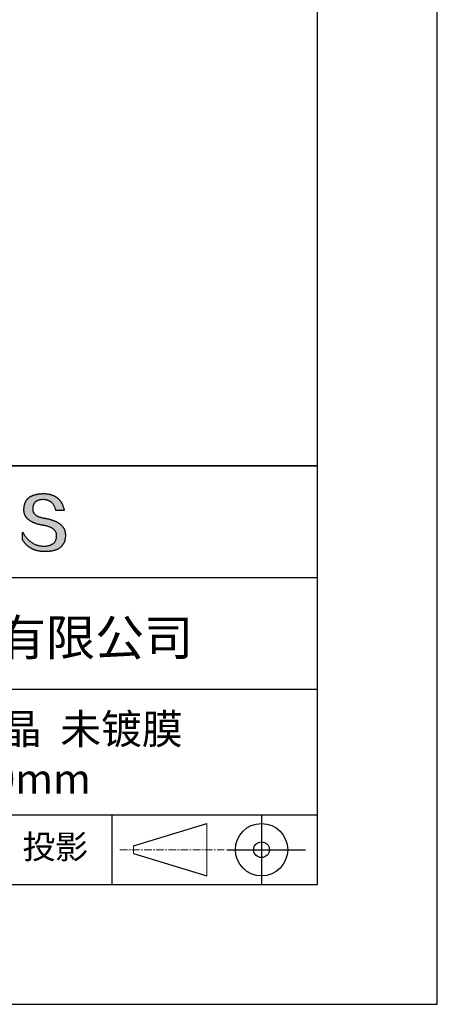
# Model space of a CAD drawing. Units: millimetres. Extents: x 0 to 297, y -2 to 208.
# Drawn here: x 262 to 297, y -2 to 80 of the extents above; entities that cross this region are included whole.
import ezdxf

# ---------------------------------------------------------------- set-up
doc = ezdxf.new("R2010")
doc.units = ezdxf.units.MM
doc.linetypes.add('CENTER', pattern=[10.16, 6.35, -1.27, 1.27, -1.27])
for name, color, linetype in [('1轮廓实线层', 7, 'Continuous'), ('6文字层', 3, 'Continuous'), ('细实线层', 7, 'Continuous')]:
    doc.layers.add(name, color=color, linetype=linetype)
doc.layers.add('3中心线层', color=1, linetype='CENTER', lineweight=9)
doc.layers.add('粗实线层', color=7, linetype='Continuous', lineweight=25)

# ---------------------------------------------------------------- blocks, each defined once
blk = doc.blocks.new('*X6')
at = {"layer": '粗实线层'}
for p, q in [((138.5, -95), (138.5, 95)), ((-138.5, -95), (138.5, -95))]:
    blk.add_line(p, q, dxfattribs=at)
at = {"layer": '细实线层'}
for p, q in [((148.5, -105), (148.5, 105)), ((-148.5, -105), (148.5, -105))]:
    blk.add_line(p, q, dxfattribs=at)

msp = doc.modelspace()

# ---------------------------------------------------------------- hatches: boundary and pattern name
msp.add_hatch(color=256).paths.add_polyline_path([(265.4719, 37.804), (265.4609, 37.834), (265.449, 37.8636), (265.4362, 37.8927), (265.4225, 37.9215), (265.408, 37.9499), (265.3927, 37.9779), (265.3764, 38.0055), (265.3593, 38.0326), (265.3414, 38.0594), (265.3225, 38.0858), (265.3028, 38.1117), (265.2823, 38.1373), (265.2608, 38.1624), (265.2386, 38.1871), (265.2154, 38.2115), (265.1914, 38.2354), (265.1665, 38.2589), (265.1407, 38.282), (265.1141, 38.3048), (265.0867, 38.3271), (265.0583, 38.349), (265.0291, 38.3705), (264.999, 38.3916), (264.9681, 38.4123), (264.9363, 38.4326), (264.9036, 38.4524), (264.8701, 38.4719), (264.8357, 38.491), (264.8004, 38.5097), (264.7643, 38.5279), (264.7273, 38.5458), (264.6894, 38.5632), (264.6507, 38.5803), (264.6111, 38.5969), (264.5707, 38.6132), (264.5294, 38.629), (264.4872, 38.6444), (264.4441, 38.6595), (264.4002, 38.6741), (264.3554, 38.6883), (264.3098, 38.7021), (264.2633, 38.7155), (264.2159, 38.7285), (264.1677, 38.7411), (264.1186, 38.7533), (264.0686, 38.7651), (264.0178, 38.7765), (263.9661, 38.7874), (263.9135, 38.798), (263.8601, 38.8082), (263.8058, 38.818), (263.7419, 38.828), (263.6802, 38.8389), (263.6205, 38.8508), (263.563, 38.8636), (263.5075, 38.8773), (263.4542, 38.892), (263.403, 38.9077), (263.3539, 38.9243), (263.3069, 38.9418), (263.262, 38.9602), (263.2192, 38.9796), (263.1785, 39), (263.1399, 39.0212), (263.1035, 39.0434), (263.0691, 39.0666), (263.0369, 39.0907), (263.0067, 39.1157), (262.9787, 39.1417), (262.9528, 39.1686), (262.929, 39.1964), (262.9073, 39.2252), (262.8877, 39.2549), (262.8702, 39.2856), (262.8548, 39.3172), (262.8416, 39.3498), (262.8304, 39.3832), (262.8214, 39.4177), (262.8144, 39.453), (262.8096, 39.4893), (262.8069, 39.5266), (262.8063, 39.5648), (262.8078, 39.6039), (262.8099, 39.6509), (262.8136, 39.6964), (262.8189, 39.7404), (262.8259, 39.7829), (262.8345, 39.824), (262.8447, 39.8635), (262.8566, 39.9016), (262.8701, 39.9381), (262.8852, 39.9732), (262.902, 40.0068), (262.9204, 40.0388), (262.9404, 40.0694), (262.962, 40.0985), (262.9853, 40.1262), (263.0103, 40.1523), (263.0368, 40.1769), (263.065, 40.2), (263.0948, 40.2217), (263.1263, 40.2418), (263.1594, 40.2605), (263.1941, 40.2776), (263.2304, 40.2933), (263.2684, 40.3075), (263.308, 40.3202), (263.3493, 40.3314), (263.3921, 40.3411), (263.4366, 40.3493), (263.4828, 40.356), (263.5305, 40.3612), (263.5799, 40.365), (263.6309, 40.3672), (263.6836, 40.368), (263.7339, 40.3671), (263.7831, 40.3645), (263.8312, 40.3601), (263.8782, 40.354), (263.9241, 40.3461), (263.9689, 40.3365), (264.0126, 40.3251), (264.0551, 40.312), (264.0966, 40.2971), (264.1369, 40.2805), (264.1761, 40.2622), (264.2142, 40.2421), (264.2512, 40.2202), (264.2871, 40.1966), (264.3219, 40.1712), (264.3556, 40.1441), (264.3881, 40.1153), (264.4195, 40.0847), (264.4498, 40.0524), (264.4791, 40.0183), (264.5071, 39.9824), (264.5341, 39.9448), (264.56, 39.9055), (264.5847, 39.8644), (264.6084, 39.8216), (264.6309, 39.777), (264.6523, 39.7307), (264.6726, 39.6826), (264.6918, 39.6328), (264.7098, 39.5813), (264.7268, 39.5279), (264.7426, 39.4729), (265.435, 39.4729), (265.4258, 39.5162), (265.416, 39.5588), (265.4057, 39.6008), (265.3947, 39.642), (265.3832, 39.6826), (265.3711, 39.7225), (265.3585, 39.7617), (265.3452, 39.8003), (265.3314, 39.8381), (265.317, 39.8753), (265.302, 39.9118), (265.2865, 39.9476), (265.2704, 39.9828), (265.2537, 40.0172), (265.2364, 40.051), (265.2185, 40.0841), (265.2001, 40.1165), (265.1811, 40.1482), (265.1615, 40.1792), (265.1414, 40.2096), (265.1206, 40.2393), (265.0993, 40.2683), (265.0774, 40.2966), (265.055, 40.3242), (265.0319, 40.3511), (265.0083, 40.3774), (264.9841, 40.403), (264.9594, 40.4279), (264.934, 40.4521), (264.9081, 40.4757), (264.8816, 40.4985), (264.8545, 40.5207), (264.8269, 40.5422), (264.7986, 40.563), (264.7698, 40.5831), (264.7405, 40.6026), (264.7105, 40.6213), (264.68, 40.6394), (264.6489, 40.6568), (264.6172, 40.6735), (264.5849, 40.6896), (264.5521, 40.7049), (264.5186, 40.7196), (264.4846, 40.7336), (264.4501, 40.7469), (264.4149, 40.7595), (264.3792, 40.7715), (264.3429, 40.7827), (264.306, 40.7933), (264.2686, 40.8032), (264.2305, 40.8124), (264.1919, 40.8209), (264.1527, 40.8288), (264.113, 40.8359), (264.0726, 40.8424), (264.0317, 40.8482), (263.9902, 40.8533), (263.9481, 40.8578), (263.9055, 40.8615), (263.8622, 40.8646), (263.8184, 40.867), (263.7741, 40.8687), (263.7291, 40.8697), (263.6836, 40.8701), (263.6349, 40.8691), (263.587, 40.8675), (263.5399, 40.8653), (263.4935, 40.8625), (263.4478, 40.8592), (263.4029, 40.8552), (263.3587, 40.8506), (263.3153, 40.8455), (263.2726, 40.8397), (263.2307, 40.8334), (263.1895, 40.8264), (263.1491, 40.8189), (263.1094, 40.8107), (263.0705, 40.802), (263.0323, 40.7926), (262.9948, 40.7827), (262.9581, 40.7722), (262.9222, 40.761), (262.8869, 40.7493), (262.8525, 40.737), (262.8188, 40.7241), (262.7858, 40.7106), (262.7536, 40.6964), (262.7221, 40.6817), (262.6913, 40.6664), (262.6614, 40.6505), (262.6321, 40.634), (262.6036, 40.6169), (262.5759, 40.5992), (262.5489, 40.5809), (262.5226, 40.562), (262.4971, 40.5426), (262.4723, 40.5225), (262.4483, 40.5018), (262.4251, 40.4805), (262.4025, 40.4587), (262.3807, 40.4362), (262.3597, 40.4131), (262.3394, 40.3895), (262.3199, 40.3652), (262.3011, 40.3403), (262.283, 40.3149), (262.2657, 40.2888), (262.2492, 40.2622), (262.2334, 40.2349), (262.2183, 40.2071), (262.204, 40.1787), (262.1904, 40.1496), (262.1776, 40.12), (262.1655, 40.0898), (262.1542, 40.0589), (262.1436, 40.0275), (262.1337, 39.9955), (262.1246, 39.9629), (262.1163, 39.9297), (262.1087, 39.8959), (262.1018, 39.8614), (262.0957, 39.8264), (262.0903, 39.7908), (262.0857, 39.7546), (262.0818, 39.7178), (262.0787, 39.6804), (262.0763, 39.6425), (262.0747, 39.6039), (262.0726, 39.5693), (262.0714, 39.5351), (262.071, 39.5013), (262.0716, 39.4679), (262.0731, 39.435), (262.0755, 39.4024), (262.0787, 39.3702), (262.0829, 39.3385), (262.088, 39.3071), (262.0939, 39.2762), (262.1007, 39.2456), (262.1085, 39.2155), (262.1171, 39.1858), (262.1267, 39.1564), (262.1371, 39.1275), (262.1484, 39.099), (262.1606, 39.0709), (262.1737, 39.0432), (262.1877, 39.0159), (262.2026, 38.989), (262.2184, 38.9625), (262.2351, 38.9364), (262.2527, 38.9107), (262.2712, 38.8854), (262.2906, 38.8606), (262.3109, 38.8361), (262.332, 38.812), (262.3541, 38.7884), (262.377, 38.7651), (262.4009, 38.7423), (262.4256, 38.7198), (262.4513, 38.6978), (262.4778, 38.6762), (262.5053, 38.6549), (262.5336, 38.6341), (262.5628, 38.6137), (262.5929, 38.5937), (262.624, 38.5741), (262.6559, 38.5549), (262.6887, 38.5361), (262.7224, 38.5177), (262.757, 38.4997), (262.7925, 38.4822), (262.8288, 38.465), (262.8661, 38.4482), (262.9043, 38.4319), (262.9434, 38.4159), (262.9834, 38.4003), (263.0242, 38.3852), (263.066, 38.3705), (263.1086, 38.3561), (263.1522, 38.3422), (263.1966, 38.3287), (263.242, 38.3156), (263.2882, 38.3028), (263.3353, 38.2905), (263.3834, 38.2786), (263.4323, 38.2671), (263.4821, 38.256), (263.5328, 38.2454), (263.5844, 38.2351), (263.6369, 38.2252), (263.6903, 38.2157), (263.7446, 38.2067), (263.8098, 38.1952), (263.8728, 38.1828), (263.9338, 38.1693), (263.9928, 38.1548), (264.0496, 38.1392), (264.1045, 38.1227), (264.1572, 38.1051), (264.2079, 38.0865), (264.2565, 38.0669), (264.303, 38.0462), (264.3475, 38.0246), (264.3899, 38.0019), (264.4302, 37.9782), (264.4685, 37.9535), (264.5047, 37.9277), (264.5388, 37.9009), (264.5709, 37.8731), (264.6009, 37.8443), (264.6288, 37.8145), (264.6547, 37.7836), (264.6785, 37.7517), (264.7002, 37.7188), (264.7199, 37.6849), (264.7375, 37.6499), (264.753, 37.6139), (264.7664, 37.5769), (264.7778, 37.5389), (264.7871, 37.4999), (264.7944, 37.4598), (264.7995, 37.4187), (264.8026, 37.3766), (264.8037, 37.3334), (264.8014, 37.2824), (264.7971, 37.2329), (264.7907, 37.1849), (264.7823, 37.1386), (264.7719, 37.0938), (264.7595, 37.0507), (264.745, 37.009), (264.7285, 36.969), (264.71, 36.9306), (264.6894, 36.8937), (264.6668, 36.8584), (264.6422, 36.8247), (264.6156, 36.7926), (264.5869, 36.762), (264.5563, 36.733), (264.5235, 36.7056), (264.4888, 36.6798), (264.452, 36.6556), (264.4132, 36.6329), (264.3724, 36.6118), (264.3295, 36.5923), (264.2847, 36.5744), (264.2377, 36.5581), (264.1888, 36.5433), (264.1378, 36.5301), (264.0848, 36.5185), (264.0298, 36.5085), (263.9728, 36.5), (263.9137, 36.4932), (263.8526, 36.4879), (263.7895, 36.4842), (263.7243, 36.482), (263.656, 36.4845), (263.5885, 36.4891), (263.5218, 36.4959), (263.456, 36.5048), (263.3911, 36.516), (263.3269, 36.5293), (263.2636, 36.5448), (263.2011, 36.5624), (263.1395, 36.5823), (263.0787, 36.6043), (263.0187, 36.6285), (262.9596, 36.6549), (262.9013, 36.6834), (262.8438, 36.7141), (262.7872, 36.747), (262.7314, 36.7821), (262.6765, 36.8193), (262.6224, 36.8588), (262.5691, 36.9004), (262.5166, 36.9441), (262.465, 36.9901), (262.4142, 37.0382), (262.3643, 37.0885), (262.3152, 37.141), (262.2669, 37.1956), (262.2195, 37.2525), (262.1729, 37.3115), (262.1271, 37.3726), (262.0822, 37.436), (262.0381, 37.5015), (261.9949, 37.5692), (261.9524, 37.6391), (261.9524, 37.006), (261.9717, 36.9755), (261.9913, 36.9455), (262.0112, 36.916), (262.0314, 36.887), (262.0519, 36.8585), (262.0727, 36.8304), (262.0939, 36.8028), (262.1154, 36.7757), (262.1372, 36.7491), (262.1593, 36.723), (262.1817, 36.6973), (262.2044, 36.6721), (262.2275, 36.6474), (262.2509, 36.6232), (262.2746, 36.5994), (262.2986, 36.5762), (262.323, 36.5534), (262.3476, 36.5311), (262.3726, 36.5093), (262.3979, 36.4879), (262.4235, 36.467), (262.4494, 36.4467), (262.4757, 36.4268), (262.5023, 36.4073), (262.5291, 36.3884), (262.5563, 36.3699), (262.5839, 36.3519), (262.6117, 36.3344), (262.6399, 36.3174), (262.6683, 36.3008), (262.6971, 36.2848), (262.7263, 36.2692), (262.7557, 36.2541), (262.7854, 36.2394), (262.8155, 36.2253), (262.8459, 36.2116), (262.8766, 36.1984), (262.9076, 36.1857), (262.939, 36.1735), (262.9706, 36.1617), (263.0026, 36.1505), (263.0349, 36.1397), (263.0675, 36.1294), (263.1005, 36.1195), (263.1337, 36.1102), (263.1673, 36.1013), (263.2012, 36.0929), (263.2354, 36.085), (263.2699, 36.0775), (263.3048, 36.0706), (263.3399, 36.0641), (263.3754, 36.0581), (263.4112, 36.0526), (263.4473, 36.0476), (263.4838, 36.043), (263.5205, 36.0389), (263.5576, 36.0353), (263.595, 36.0322), (263.6327, 36.0296), (263.6708, 36.0274), (263.7091, 36.0257), (263.7478, 36.0245), (263.7868, 36.0238), (263.8261, 36.0236), (263.8785, 36.0239), (263.9301, 36.0249), (263.9809, 36.0266), (264.0309, 36.0289), (264.08, 36.0318), (264.1284, 36.0355), (264.1759, 36.0398), (264.2226, 36.0447), (264.2685, 36.0504), (264.3135, 36.0566), (264.3578, 36.0636), (264.4012, 36.0712), (264.4439, 36.0794), (264.4857, 36.0884), (264.5267, 36.0979), (264.5669, 36.1082), (264.6062, 36.1191), (264.6448, 36.1307), (264.6825, 36.1429), (264.7195, 36.1558), (264.7556, 36.1693), (264.7909, 36.1835), (264.8253, 36.1984), (264.859, 36.2139), (264.8918, 36.2301), (264.9239, 36.247), (264.9551, 36.2645), (264.9855, 36.2827), (265.0151, 36.3015), (265.0438, 36.321), (265.0718, 36.3412), (265.0989, 36.362), (265.1252, 36.3835), (265.1507, 36.4056), (265.1754, 36.4284), (265.1993, 36.4519), (265.2224, 36.476), (265.2446, 36.5008), (265.2661, 36.5262), (265.2867, 36.5523), (265.3065, 36.5791), (265.3255, 36.6065), (265.3436, 36.6346), (265.361, 36.6634), (265.3775, 36.6928), (265.3932, 36.7229), (265.4081, 36.7536), (265.4222, 36.785), (265.4355, 36.817), (265.448, 36.8497), (265.4596, 36.8831), (265.4704, 36.9172), (265.4805, 36.9519), (265.4897, 36.9872), (265.498, 37.0232), (265.5056, 37.0599), (265.5124, 37.0972), (265.5183, 37.1352), (265.5234, 37.1739), (265.5277, 37.2132), (265.5312, 37.2532), (265.5339, 37.2938), (265.5357, 37.3351), (265.5368, 37.3771), (265.537, 37.4124), (265.5363, 37.4472), (265.5348, 37.4817), (265.5324, 37.5157), (265.5291, 37.5494), (265.525, 37.5826), (265.52, 37.6154), (265.5142, 37.6479), (265.5074, 37.6799), (265.4999, 37.7115), (265.4914, 37.7427), (265.4821, 37.7735), (265.4799, 37.78)])

# ---------------------------------------------------------------- linework, layer by layer
for points in [[(262.0747, 39.6039), (262.0763, 39.6425), (262.0787, 39.6804), (262.0818, 39.7178), (262.0857, 39.7546), (262.0903, 39.7908), (262.0957, 39.8264), (262.1018, 39.8614), (262.1087, 39.8959), (262.1163, 39.9297), (262.1246, 39.9629), (262.1337, 39.9955), (262.1436, 40.0275), (262.1542, 40.0589), (262.1655, 40.0898), (262.1776, 40.12), (262.1904, 40.1496), (262.204, 40.1787), (262.2183, 40.2071), (262.2334, 40.2349), (262.2492, 40.2622), (262.2657, 40.2888), (262.283, 40.3149), (262.3011, 40.3403), (262.3199, 40.3652), (262.3394, 40.3895), (262.3597, 40.4131), (262.3807, 40.4362), (262.4025, 40.4587), (262.4251, 40.4805), (262.4483, 40.5018), (262.4723, 40.5225), (262.4971, 40.5426), (262.5226, 40.562), (262.5489, 40.5809), (262.5759, 40.5992), (262.6036, 40.6169), (262.6321, 40.634), (262.6614, 40.6505), (262.6913, 40.6664), (262.7221, 40.6817), (262.7536, 40.6964), (262.7858, 40.7106), (262.8188, 40.7241), (262.8525, 40.737), (262.8869, 40.7493), (262.9222, 40.761), (262.9581, 40.7722), (262.9948, 40.7827), (263.0323, 40.7926), (263.0705, 40.802), (263.1094, 40.8107), (263.1491, 40.8189), (263.1895, 40.8264), (263.2307, 40.8334), (263.2726, 40.8397), (263.3153, 40.8455), (263.3587, 40.8506), (263.4029, 40.8552), (263.4478, 40.8592), (263.4935, 40.8625), (263.5399, 40.8653), (263.587, 40.8675), (263.6349, 40.8691), (263.6836, 40.8701)], [(264.7426, 39.4729), (264.7268, 39.5279), (264.7098, 39.5813), (264.6918, 39.6328), (264.6726, 39.6826), (264.6523, 39.7307), (264.6309, 39.777), (264.6084, 39.8216), (264.5847, 39.8644), (264.56, 39.9055), (264.5341, 39.9448), (264.5071, 39.9824), (264.4791, 40.0183), (264.4498, 40.0524), (264.4195, 40.0847), (264.3881, 40.1153), (264.3556, 40.1441), (264.3219, 40.1712), (264.2871, 40.1966), (264.2512, 40.2202), (264.2142, 40.2421), (264.1761, 40.2622), (264.1369, 40.2805), (264.0966, 40.2971), (264.0551, 40.312), (264.0126, 40.3251), (263.9689, 40.3365), (263.9241, 40.3461), (263.8782, 40.354), (263.8312, 40.3601), (263.7831, 40.3645), (263.7339, 40.3671), (263.6836, 40.368), (263.6309, 40.3672), (263.5799, 40.365), (263.5305, 40.3612), (263.4828, 40.356), (263.4366, 40.3493), (263.3921, 40.3411), (263.3493, 40.3314), (263.308, 40.3202), (263.2684, 40.3075), (263.2304, 40.2933), (263.1941, 40.2776), (263.1594, 40.2605), (263.1263, 40.2418), (263.0948, 40.2217), (263.065, 40.2), (263.0368, 40.1769), (263.0103, 40.1523), (262.9853, 40.1262), (262.962, 40.0985), (262.9404, 40.0694), (262.9204, 40.0388), (262.902, 40.0068), (262.8852, 39.9732), (262.8701, 39.9381), (262.8566, 39.9016), (262.8447, 39.8635), (262.8345, 39.824), (262.8259, 39.7829), (262.8189, 39.7404), (262.8136, 39.6964), (262.8099, 39.6509), (262.8078, 39.6039)], [(263.6836, 40.8701), (263.7291, 40.8697), (263.7741, 40.8687), (263.8184, 40.867), (263.8622, 40.8646), (263.9055, 40.8615), (263.9481, 40.8578), (263.9902, 40.8533), (264.0317, 40.8482), (264.0726, 40.8424), (264.113, 40.8359), (264.1527, 40.8288), (264.1919, 40.8209), (264.2305, 40.8124), (264.2686, 40.8032), (264.306, 40.7933), (264.3429, 40.7827), (264.3792, 40.7715), (264.4149, 40.7595), (264.4501, 40.7469), (264.4846, 40.7336), (264.5186, 40.7196), (264.5521, 40.7049), (264.5849, 40.6896), (264.6172, 40.6735), (264.6489, 40.6568), (264.68, 40.6394), (264.7105, 40.6213), (264.7405, 40.6026), (264.7698, 40.5831), (264.7986, 40.563), (264.8269, 40.5422), (264.8545, 40.5207), (264.8816, 40.4985), (264.9081, 40.4757), (264.934, 40.4521), (264.9594, 40.4279), (264.9841, 40.403), (265.0083, 40.3774), (265.0319, 40.3511), (265.055, 40.3242), (265.0774, 40.2966), (265.0993, 40.2683), (265.1206, 40.2393), (265.1414, 40.2096), (265.1615, 40.1792), (265.1811, 40.1482), (265.2001, 40.1165), (265.2185, 40.0841), (265.2364, 40.051), (265.2537, 40.0172), (265.2704, 39.9828), (265.2865, 39.9476), (265.302, 39.9118), (265.317, 39.8753), (265.3314, 39.8381), (265.3452, 39.8003), (265.3585, 39.7617), (265.3711, 39.7225), (265.3832, 39.6826), (265.3947, 39.642), (265.4057, 39.6008), (265.416, 39.5588), (265.4258, 39.5162), (265.435, 39.4729)], [(263.7446, 38.2067), (263.6903, 38.2157), (263.6369, 38.2252), (263.5844, 38.2351), (263.5328, 38.2454), (263.4821, 38.256), (263.4323, 38.2671), (263.3834, 38.2786), (263.3353, 38.2905), (263.2882, 38.3028), (263.242, 38.3156), (263.1966, 38.3287), (263.1522, 38.3422), (263.1086, 38.3561), (263.066, 38.3705), (263.0242, 38.3852), (262.9834, 38.4003), (262.9434, 38.4159), (262.9043, 38.4319), (262.8661, 38.4482), (262.8288, 38.465), (262.7925, 38.4822), (262.757, 38.4997), (262.7224, 38.5177), (262.6887, 38.5361), (262.6559, 38.5549), (262.624, 38.5741), (262.5929, 38.5937), (262.5628, 38.6137), (262.5336, 38.6341), (262.5053, 38.6549), (262.4778, 38.6762), (262.4513, 38.6978), (262.4256, 38.7198), (262.4009, 38.7423), (262.377, 38.7651), (262.3541, 38.7884), (262.332, 38.812), (262.3109, 38.8361), (262.2906, 38.8606), (262.2712, 38.8854), (262.2527, 38.9107), (262.2351, 38.9364), (262.2184, 38.9625), (262.2026, 38.989), (262.1877, 39.0159), (262.1737, 39.0432), (262.1606, 39.0709), (262.1484, 39.099), (262.1371, 39.1275), (262.1267, 39.1564), (262.1171, 39.1858), (262.1085, 39.2155), (262.1007, 39.2456), (262.0939, 39.2762), (262.088, 39.3071), (262.0829, 39.3385), (262.0787, 39.3702), (262.0755, 39.4024), (262.0731, 39.435), (262.0716, 39.4679), (262.071, 39.5013), (262.0714, 39.5351), (262.0726, 39.5693), (262.0747, 39.6039)], [(262.8078, 39.6039), (262.8063, 39.5648), (262.8069, 39.5266), (262.8096, 39.4893), (262.8144, 39.453), (262.8214, 39.4177), (262.8304, 39.3832), (262.8416, 39.3498), (262.8548, 39.3172), (262.8702, 39.2856), (262.8877, 39.2549), (262.9073, 39.2252), (262.929, 39.1964), (262.9528, 39.1686), (262.9787, 39.1417), (263.0067, 39.1157), (263.0369, 39.0907), (263.0691, 39.0666), (263.1035, 39.0434), (263.1399, 39.0212), (263.1785, 39), (263.2192, 38.9796), (263.262, 38.9602), (263.3069, 38.9418), (263.3539, 38.9243), (263.403, 38.9077), (263.4542, 38.892), (263.5075, 38.8773), (263.563, 38.8636), (263.6205, 38.8508), (263.6802, 38.8389), (263.7419, 38.828), (263.8058, 38.818)], [(263.8058, 38.818), (263.8601, 38.8082), (263.9135, 38.798), (263.9661, 38.7874), (264.0178, 38.7765), (264.0686, 38.7651), (264.1186, 38.7533), (264.1677, 38.7411), (264.2159, 38.7285), (264.2633, 38.7155), (264.3098, 38.7021), (264.3554, 38.6883), (264.4002, 38.6741), (264.4441, 38.6595), (264.4872, 38.6444), (264.5294, 38.629), (264.5707, 38.6132), (264.6111, 38.5969), (264.6507, 38.5803), (264.6894, 38.5632), (264.7273, 38.5458), (264.7643, 38.5279), (264.8004, 38.5097), (264.8357, 38.491), (264.8701, 38.4719), (264.9036, 38.4524), (264.9363, 38.4326), (264.9681, 38.4123), (264.999, 38.3916), (265.0291, 38.3705), (265.0583, 38.349), (265.0867, 38.3271), (265.1141, 38.3048), (265.1407, 38.282), (265.1665, 38.2589), (265.1914, 38.2354), (265.2154, 38.2115), (265.2386, 38.1871), (265.2608, 38.1624), (265.2823, 38.1373), (265.3028, 38.1117), (265.3225, 38.0858), (265.3414, 38.0594), (265.3593, 38.0326), (265.3764, 38.0055), (265.3927, 37.9779), (265.408, 37.9499), (265.4225, 37.9215), (265.4362, 37.8927), (265.449, 37.8636), (265.4609, 37.834), (265.4719, 37.804), (265.4821, 37.7735), (265.4914, 37.7427), (265.4999, 37.7115), (265.5074, 37.6799), (265.5142, 37.6479), (265.52, 37.6154), (265.525, 37.5826), (265.5291, 37.5494), (265.5324, 37.5157), (265.5348, 37.4817), (265.5363, 37.4472), (265.537, 37.4124), (265.5368, 37.3771)], [(265.435, 39.4729), (265.4345, 39.4729), (265.433, 39.4729), (265.4306, 39.4729), (265.4272, 39.4729), (265.423, 39.4729), (265.4179, 39.4729), (265.412, 39.4729), (265.4053, 39.4729), (265.3978, 39.4729), (265.3896, 39.4729), (265.3807, 39.4729), (265.3711, 39.4729), (265.3609, 39.4729), (265.3501, 39.4729), (265.3387, 39.4729), (265.3268, 39.4729), (265.3144, 39.4729), (265.3015, 39.4729), (265.2744, 39.4729), (265.2458, 39.4729), (265.2159, 39.4729), (265.185, 39.4729), (265.1534, 39.4729), (265.0888, 39.4729), (265.0242, 39.4729), (264.9926, 39.4729), (264.9617, 39.4729), (264.9318, 39.4729), (264.9032, 39.4729), (264.8761, 39.4729), (264.8632, 39.4729), (264.8508, 39.4729), (264.8389, 39.4729), (264.8275, 39.4729), (264.8167, 39.4729), (264.8065, 39.4729), (264.797, 39.4729), (264.7881, 39.4729), (264.7799, 39.4729), (264.7724, 39.4729), (264.7657, 39.4729), (264.7597, 39.4729), (264.7546, 39.4729), (264.7504, 39.4729), (264.747, 39.4729), (264.7446, 39.4729), (264.7431, 39.4729), (264.7426, 39.4729)], [(264.8037, 37.3334), (264.8026, 37.3766), (264.7995, 37.4187), (264.7944, 37.4598), (264.7871, 37.4999), (264.7778, 37.5389), (264.7664, 37.5769), (264.753, 37.6139), (264.7375, 37.6499), (264.7199, 37.6849), (264.7002, 37.7188), (264.6785, 37.7517), (264.6547, 37.7836), (264.6288, 37.8145), (264.6009, 37.8443), (264.5709, 37.8731), (264.5388, 37.9009), (264.5047, 37.9277), (264.4685, 37.9535), (264.4302, 37.9782), (264.3899, 38.0019), (264.3475, 38.0246), (264.303, 38.0462), (264.2565, 38.0669), (264.2079, 38.0865), (264.1572, 38.1051), (264.1045, 38.1227), (264.0496, 38.1392), (263.9928, 38.1548), (263.9338, 38.1693), (263.8728, 38.1828), (263.8098, 38.1952), (263.7446, 38.2067)], [(261.9524, 37.6391), (261.9949, 37.5692), (262.0381, 37.5015), (262.0822, 37.436), (262.1271, 37.3726), (262.1729, 37.3115), (262.2195, 37.2525), (262.2669, 37.1956), (262.3152, 37.141), (262.3643, 37.0885), (262.4142, 37.0382), (262.465, 36.9901), (262.5166, 36.9441), (262.5691, 36.9004), (262.6224, 36.8588), (262.6765, 36.8193), (262.7314, 36.7821), (262.7872, 36.747), (262.8438, 36.7141), (262.9013, 36.6834), (262.9596, 36.6549), (263.0187, 36.6285), (263.0787, 36.6043), (263.1395, 36.5823), (263.2011, 36.5624), (263.2636, 36.5448), (263.3269, 36.5293), (263.3911, 36.516), (263.456, 36.5048), (263.5218, 36.4959), (263.5885, 36.4891), (263.656, 36.4845), (263.7243, 36.482)], [(261.9524, 37.006), (261.9524, 37.0064), (261.9524, 37.0078), (261.9524, 37.01), (261.9524, 37.0131), (261.9524, 37.017), (261.9524, 37.0216), (261.9524, 37.027), (261.9524, 37.0332), (261.9524, 37.04), (261.9524, 37.0475), (261.9524, 37.0557), (261.9524, 37.0644), (261.9524, 37.0737), (261.9524, 37.0836), (261.9524, 37.094), (261.9524, 37.1049), (261.9524, 37.128), (261.9524, 37.1528), (261.9524, 37.179), (261.9524, 37.2063), (261.9524, 37.2345), (261.9524, 37.2635), (261.9524, 37.3225), (261.9524, 37.3816), (261.9524, 37.4105), (261.9524, 37.4388), (261.9524, 37.4661), (261.9524, 37.4922), (261.9524, 37.517), (261.9524, 37.5402), (261.9524, 37.551), (261.9524, 37.5614), (261.9524, 37.5713), (261.9524, 37.5807), (261.9524, 37.5894), (261.9524, 37.5975), (261.9524, 37.605), (261.9524, 37.6119), (261.9524, 37.618), (261.9524, 37.6234), (261.9524, 37.6281), (261.9524, 37.632), (261.9524, 37.635), (261.9524, 37.6373), (261.9524, 37.6386), (261.9524, 37.6391)], [(265.5368, 37.3771), (265.5357, 37.3351), (265.5339, 37.2938), (265.5312, 37.2532), (265.5277, 37.2132), (265.5234, 37.1739), (265.5183, 37.1352), (265.5124, 37.0972), (265.5056, 37.0599), (265.498, 37.0232), (265.4897, 36.9872), (265.4805, 36.9519), (265.4704, 36.9172), (265.4596, 36.8831), (265.448, 36.8497), (265.4355, 36.817), (265.4222, 36.785), (265.4081, 36.7536), (265.3932, 36.7229), (265.3775, 36.6928), (265.361, 36.6634), (265.3436, 36.6346), (265.3255, 36.6065), (265.3065, 36.5791), (265.2867, 36.5523), (265.2661, 36.5262), (265.2446, 36.5008), (265.2224, 36.476), (265.1993, 36.4519), (265.1754, 36.4284), (265.1507, 36.4056), (265.1252, 36.3835), (265.0989, 36.362), (265.0718, 36.3412), (265.0438, 36.321), (265.0151, 36.3015), (264.9855, 36.2827), (264.9551, 36.2645), (264.9239, 36.247), (264.8918, 36.2301), (264.859, 36.2139), (264.8253, 36.1984), (264.7909, 36.1835), (264.7556, 36.1693), (264.7195, 36.1558), (264.6825, 36.1429), (264.6448, 36.1307), (264.6062, 36.1191), (264.5669, 36.1082), (264.5267, 36.0979), (264.4857, 36.0884), (264.4439, 36.0794), (264.4012, 36.0712), (264.3578, 36.0636), (264.3135, 36.0566), (264.2685, 36.0504), (264.2226, 36.0447), (264.1759, 36.0398), (264.1284, 36.0355), (264.08, 36.0318), (264.0309, 36.0289), (263.9809, 36.0266), (263.9301, 36.0249), (263.8785, 36.0239), (263.8261, 36.0236), (263.7868, 36.0238), (263.7478, 36.0245), (263.7091, 36.0257), (263.6708, 36.0274), (263.6327, 36.0296), (263.595, 36.0322), (263.5576, 36.0353), (263.5205, 36.0389), (263.4838, 36.043), (263.4473, 36.0476), (263.4112, 36.0526), (263.3754, 36.0581), (263.3399, 36.0641), (263.3048, 36.0706), (263.2699, 36.0775), (263.2354, 36.085), (263.2012, 36.0929), (263.1673, 36.1013), (263.1337, 36.1102), (263.1005, 36.1195), (263.0675, 36.1294), (263.0349, 36.1397), (263.0026, 36.1505), (262.9706, 36.1617), (262.939, 36.1735), (262.9076, 36.1857), (262.8766, 36.1984), (262.8459, 36.2116), (262.8155, 36.2253), (262.7854, 36.2394), (262.7557, 36.2541), (262.7263, 36.2692), (262.6971, 36.2848), (262.6683, 36.3008), (262.6399, 36.3174), (262.6117, 36.3344), (262.5839, 36.3519), (262.5563, 36.3699), (262.5291, 36.3884), (262.5023, 36.4073), (262.4757, 36.4268), (262.4494, 36.4467), (262.4235, 36.467), (262.3979, 36.4879), (262.3726, 36.5093), (262.3476, 36.5311), (262.323, 36.5534), (262.2986, 36.5762), (262.2746, 36.5994), (262.2509, 36.6232), (262.2275, 36.6474), (262.2044, 36.6721), (262.1817, 36.6973), (262.1593, 36.723), (262.1372, 36.7491), (262.1154, 36.7757), (262.0939, 36.8028), (262.0727, 36.8304), (262.0519, 36.8585), (262.0314, 36.887), (262.0112, 36.916), (261.9913, 36.9455), (261.9717, 36.9755), (261.9524, 37.006)], [(263.7243, 36.482), (263.7895, 36.4842), (263.8526, 36.4879), (263.9137, 36.4932), (263.9728, 36.5), (264.0298, 36.5085), (264.0848, 36.5185), (264.1378, 36.5301), (264.1888, 36.5433), (264.2377, 36.5581), (264.2847, 36.5744), (264.3295, 36.5923), (264.3724, 36.6118), (264.4132, 36.6329), (264.452, 36.6556), (264.4888, 36.6798), (264.5235, 36.7056), (264.5563, 36.733), (264.5869, 36.762), (264.6156, 36.7926), (264.6422, 36.8247), (264.6668, 36.8584), (264.6894, 36.8937), (264.71, 36.9306), (264.7285, 36.969), (264.745, 37.009), (264.7595, 37.0507), (264.7719, 37.0938), (264.7823, 37.1386), (264.7907, 37.1849), (264.7971, 37.2329), (264.8014, 37.2824), (264.8037, 37.3334)]]:
    msp.add_lwpolyline(points)
at = {"layer": '1轮廓实线层'}
msp.add_line((146.5966, 8.1941), (286.5966, 8.1941), dxfattribs=at)
at = {"layer": '3中心线层', "color": 7}
for p, q in [((277.3501, 8.9271), (277.3501, 13.3021)), ((271.2251, 10.7865), (271.2251, 11.4427))]:
    msp.add_line(p, q, dxfattribs=at)
at = {"layer": '3中心线层', "color": 7, "ltscale": 0.1}
msp.add_line((270.0746, 11.1146), (278.7987, 11.1146), dxfattribs=at)
at = {"layer": '粗实线层'}
for p, q in [((211.5966, 43.1941), (286.5966, 43.1941)), ((286.5966, 43.1941), (211.5966, 43.1941)), ((211.5966, 33.8608), (286.5966, 33.8608)), ((211.5966, 24.5274), (286.5966, 24.5274)), ((211.5966, 14.0351), (286.5966, 14.0351))]:
    msp.add_line(p, q, dxfattribs=at)
at = {"layer": '细实线层'}
for p, q in [((269.4138, 14.0351), (269.4138, 8.1941)), ((281.9159, 14.0351), (281.9159, 8.1941)), ((271.2251, 11.4427), (277.3501, 13.3021)), ((271.2251, 10.7865), (277.3501, 8.9271)), ((279.0284, 11.1146), (285.5909, 11.1146))]:
    msp.add_line(p, q, dxfattribs=at)
for radius in [2.1875, 0.6562]:
    msp.add_circle((281.9159, 11.1146), radius, dxfattribs=at)

# ---------------------------------------------------------------- block references
at = {"layer": '粗实线层'}
msp.add_blockref('*X6', (148.0966, 103.1941), dxfattribs=at)

# ---------------------------------------------------------------- texts
at = {"layer": '6文字层', "attachment_point": 5}
for s, insert, char_height, width in [('{\\fMicrosoft YaHei|b0|i0|c134|p34;联合光科技（北京）有限公司}', (249.6012, 28.8419), 3, 54.938118), ('{\\fMicrosoft YaHei|b0|i0|c134|p34;K9单面光学平晶  未镀膜^J\\fMicrosoft YaHei|b0|i0|c0|p34;D=\\fMicrosoft YaHei|b0|i0|c134|p34;203.20\\fMicrosoft YaHei|b0|i0|c0|p34;mm }', (257.1763, 19.1172), 2.5, 58.876346), ('{\\fSimSun|b0|i0|c134|p2;\\H0.91429x;投影} ', (264.6863, 11.3593), 2.1875, 17.848558)]:
    msp.add_mtext(s, dxfattribs=dict(at, insert=insert, char_height=char_height, width=width))

doc.saveas('drawing.dxf')
